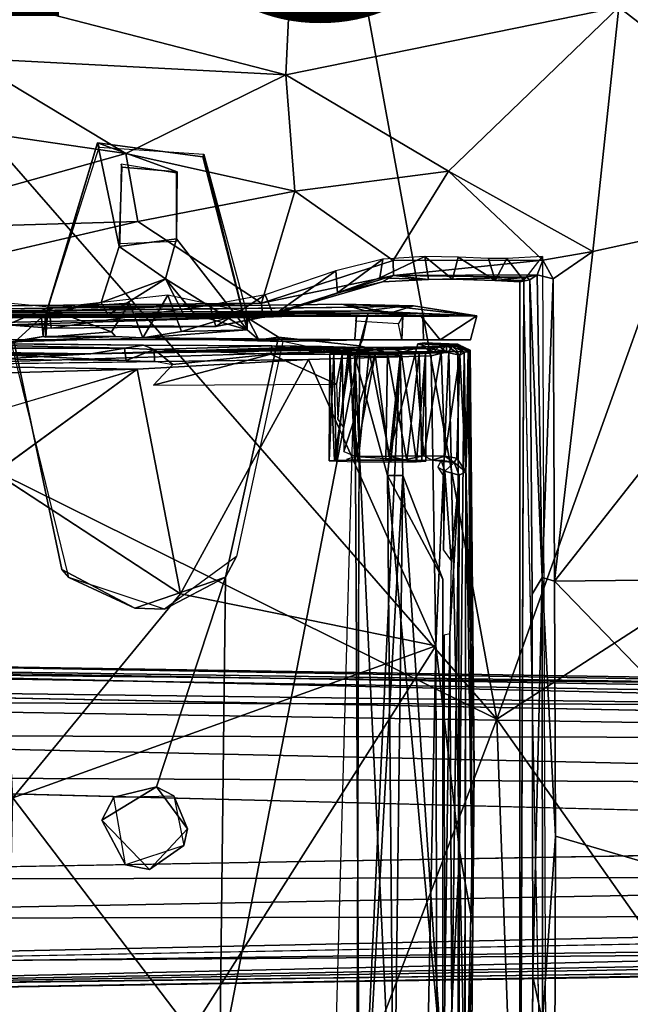
# Model space of a CAD drawing. Units: inches. Extents: x -11.7 to 14, y -13.4 to 13.4.
# Drawn here: x 5.4 to 8.4, y -0.9 to 4 of the extents above; entities that cross this region are included whole.
import ezdxf

# ---------------------------------------------------------------- set-up
doc = ezdxf.new("R2010")
doc.units = ezdxf.units.IN
doc.header["$MEASUREMENT"] = 0
for name, color, linetype in [('SEAT-BASE', 5, 'Continuous'), ('SEAT-PROD_NO', 7, 'Continuous'), ('SEAT-SEAT', 5, 'Continuous')]:
    doc.layers.add(name, color=color, linetype=linetype)
doc.styles.get("Standard").update_dxf_attribs({"font": 'arial.ttf'})

msp = doc.modelspace()

# ---------------------------------------------------------------- linework, layer by layer
at = {"layer": 'SEAT-BASE'}
for points in [[(9.5311, 3.1264, 15.6825), (8.3427, 4.0439, 15.3047), (9.3422, 4.828, 15.7407)], [(6.7016, 3.7093, 14.6468), (5.1329, 4.1164, 14.3536), (6.7342, 4.4063, 14.9486)], [(6.7016, 3.7093, 14.6468), (6.7342, 4.4063, 14.9486), (8.3427, 4.0439, 15.3047)], [(5.1338, 3.7912, 14.0729), (5.1329, 4.1164, 14.3536), (6.7016, 3.7093, 14.6468)], [(7.504, 3.2351, 14.86), (6.7016, 3.7093, 14.6468), (8.3427, 4.0439, 15.3047)], [(7.504, 3.2351, 14.86), (8.3427, 4.0439, 15.3047), (8.2153, 2.8383, 15.1138)], [(8.2153, 2.8383, 15.1138), (8.3427, 4.0439, 15.3047), (9.5311, 3.1264, 15.6825)], [(5.1338, 3.7912, 14.0729), (5.9139, 3.321, 14.1388), (5.1364, 3.4352, 13.8046)], [(6.7016, 3.7093, 14.6468), (5.9139, 3.321, 14.1388), (5.1338, 3.7912, 14.0729)], [(5.9139, 3.321, 14.1388), (6.7016, 3.7093, 14.6468), (6.7461, 3.1355, 14.4898)], [(6.7461, 3.1355, 14.4898), (6.7016, 3.7093, 14.6468), (7.504, 3.2351, 14.86)], [(4.571, 2.946, 13.2323), (5.1364, 3.4352, 13.8046), (5.9139, 3.321, 14.1388)], [(5.7744, 3.3751, 15.9802), (5.5185, 2.5294, 15.9761), (5.5299, 2.558, 16.1238)], [(5.5299, 2.558, 16.1238), (5.7813, 3.3527, 16.0982), (5.7744, 3.3751, 15.9802)], [(5.9733, 2.9864, 14.0461), (4.571, 2.946, 13.2323), (5.9139, 3.321, 14.1388)], [(6.7461, 3.1355, 14.4898), (5.9733, 2.9864, 14.0461), (5.9139, 3.321, 14.1388)], [(6.5115, 2.4515, 15.9792), (6.2932, 3.3049, 15.9793), (6.2981, 3.3189, 16.0974)], [(6.2981, 3.3189, 16.0974), (6.5085, 2.5392, 16.0987), (6.5115, 2.4515, 15.9792)], [(6.7461, 3.1355, 14.4898), (7.504, 3.2351, 14.86), (7.2309, 2.7935, 14.6595)], [(7.9686, 2.7956, 15.0065), (7.2309, 2.7935, 14.6595), (7.504, 3.2351, 14.86)], [(8.2153, 2.8383, 15.1138), (7.9686, 2.7956, 15.0065), (7.504, 3.2351, 14.86)], [(6.5819, 2.583, 14.2943), (5.9733, 2.9864, 14.0461), (6.7461, 3.1355, 14.4898)], [(6.7461, 3.1355, 14.4898), (7.2309, 2.7935, 14.6595), (6.5819, 2.583, 14.2943)], [(8.2153, 2.8383, 15.1138), (9.5311, 3.1264, 15.6825), (8.0255, 1.2126, 14.9351)], [(8.0255, 1.2126, 14.9351), (9.5311, 3.1264, 15.6825), (9.6805, 1.2315, 15.66)], [(4.5252, 2.6487, 13.1223), (4.571, 2.946, 13.2323), (5.9733, 2.9864, 14.0461)], [(6.1629, 2.9002, 15.9798), (6.1096, 2.7044, 15.9801), (5.8814, 2.8626, 15.9796)], [(6.1629, 2.9002, 15.9798), (6.5115, 2.4515, 15.9792), (6.1096, 2.7044, 15.9801)], [(6.1096, 2.7044, 15.9801), (5.7914, 2.5865, 15.9712), (5.8814, 2.8626, 15.9796)], [(8.019, 2.7031, 15.0184), (7.9686, 2.7956, 15.0065), (8.2153, 2.8383, 15.1138)], [(8.019, 2.7031, 15.0184), (8.2153, 2.8383, 15.1138), (8.0255, 1.2126, 14.9351)], [(7.2309, 2.7935, 14.6595), (7.2329, 2.7204, 14.707), (6.5819, 2.583, 14.2943)], [(6.9486, 2.7427, 14.6898), (6.9566, 2.635, 14.6892), (7.1797, 2.8013, 14.793)], [(7.1648, 2.7086, 14.7889), (7.1797, 2.8013, 14.793), (6.9566, 2.635, 14.6892)], [(7.3875, 2.8131, 14.9266), (7.1797, 2.8013, 14.793), (7.1648, 2.7086, 14.7889)], [(7.1648, 2.7086, 14.7889), (7.4048, 2.7001, 14.9247), (7.3875, 2.8131, 14.9266)], [(7.9686, 2.7956, 15.0065), (7.2329, 2.7204, 14.707), (7.2309, 2.7935, 14.6595)], [(7.2329, 2.7204, 14.707), (7.9686, 2.7956, 15.0065), (7.9407, 2.7234, 15.0343)], [(7.4048, 2.7001, 14.9247), (7.524, 2.7018, 15.05), (7.3875, 2.8131, 14.9266)], [(7.5517, 2.8098, 15.071), (7.3875, 2.8131, 14.9266), (7.524, 2.7018, 15.05)], [(7.5517, 2.8098, 15.071), (7.524, 2.7018, 15.05), (7.734, 2.6954, 15.2967)], [(7.734, 2.6954, 15.2967), (7.7005, 2.8034, 15.2581), (7.5517, 2.8098, 15.071)], [(7.734, 2.6954, 15.2967), (7.7914, 2.8046, 15.3124), (7.7005, 2.8034, 15.2581)], [(7.8743, 2.6961, 15.3177), (7.7914, 2.8046, 15.3124), (7.734, 2.6954, 15.2967)], [(7.7914, 2.8046, 15.3124), (7.8743, 2.6961, 15.3177), (7.9671, 2.8131, 15.3127)], [(7.9671, 2.8131, 15.3127), (7.9885, -2.8064, 15.3152), (7.8743, 2.6961, 15.3177)], [(8.019, 2.7031, 15.0184), (7.9407, 2.7234, 15.0343), (7.9686, 2.7956, 15.0065)], [(6.5819, 2.583, 14.2943), (7.2329, 2.7204, 14.707), (6.5886, 2.5171, 14.3794)], [(7.1785, 2.6891, 14.7722), (6.5886, 2.5171, 14.3794), (7.2329, 2.7204, 14.707)], [(6.5996, 2.6245, 14.614), (6.6409, 2.5253, 14.6201), (6.9486, 2.7427, 14.6898)], [(6.6409, 2.5253, 14.6201), (6.9566, 2.635, 14.6892), (6.9486, 2.7427, 14.6898)], [(7.2329, 2.7204, 14.707), (7.4048, 2.7001, 14.9247), (7.1785, 2.6891, 14.7722)], [(7.2329, 2.7204, 14.707), (7.9407, 2.7234, 15.0343), (7.8878, 2.7121, 15.0568)], [(7.8878, 2.7121, 15.0568), (7.4048, 2.7001, 14.9247), (7.2329, 2.7204, 14.707)], [(7.8878, 2.7121, 15.0568), (7.9407, 2.7234, 15.0343), (7.9042, 2.6987, 15.0778)], [(7.9656, 1.2309, 14.9467), (7.9042, 2.6987, 15.0778), (7.9407, 2.7234, 15.0343)], [(8.019, 2.7031, 15.0184), (7.9656, 1.2309, 14.9467), (7.9407, 2.7234, 15.0343)], [(5.8262, 2.5257, 15.5462), (5.7914, 2.5865, 15.9712), (6.1096, 2.7044, 15.9801)], [(5.8262, 2.5257, 15.5462), (6.1096, 2.7044, 15.9801), (6.1995, 2.5262, 15.5538)], [(6.2538, 2.5284, 15.9669), (6.1096, 2.7044, 15.9801), (6.5115, 2.4515, 15.9792)], [(6.1096, 2.7044, 15.9801), (6.2538, 2.5284, 15.9669), (6.1995, 2.5262, 15.5538)], [(6.5886, 2.5171, 14.3794), (7.1785, 2.6891, 14.7722), (6.9566, 2.635, 14.6892)], [(7.524, 2.7018, 15.05), (7.4048, 2.7001, 14.9247), (7.8878, 2.7121, 15.0568)], [(7.524, 2.7018, 15.05), (7.8878, 2.7121, 15.0568), (7.734, 2.6954, 15.2967)], [(7.8878, 2.7121, 15.0568), (7.8547, 2.6885, 15.3046), (7.734, 2.6954, 15.2967)], [(7.734, 2.6954, 15.2967), (7.8547, 2.6885, 15.3046), (7.8743, 2.6961, 15.3177)], [(7.8547, 2.6885, 15.3046), (7.8878, 2.7121, 15.0568), (7.9042, 2.6987, 15.0778)], [(7.8743, 2.6961, 15.3177), (7.8547, 2.6885, 15.3046), (7.8559, -2.6881, 15.3076)], [(7.9656, 1.2309, 14.9467), (7.9162, 1.1487, 14.9908), (7.9042, 2.6987, 15.0778)], [(7.9656, 1.2309, 14.9467), (8.019, 2.7031, 15.0184), (8.0255, 1.2126, 14.9351)], [(6.1206, 2.6231, 16.0923), (5.9966, 2.4132, 15.575), (6.1885, 2.4447, 16.048)], [(6.1885, 2.4447, 16.048), (6.5085, 2.5392, 16.0987), (6.1206, 2.6231, 16.0923)], [(6.3575, 2.468, 14.6068), (6.5996, 2.6245, 14.614), (6.3281, 2.5746, 14.6007)], [(6.5996, 2.6245, 14.614), (6.3575, 2.468, 14.6068), (6.6409, 2.5253, 14.6201)], [(6.9566, 2.635, 14.6892), (6.6409, 2.5253, 14.6201), (6.5886, 2.5171, 14.3794)], [(7.0692, 2.5639, 14.9416), (2.8854, 2.5229, 15.1219), (6.9784, 2.5782, 15.103)], [(7.0944, 2.5451, 15.2594), (6.9784, 2.5782, 15.103), (2.8854, 2.5229, 15.1219)], [(4.5904, 2.5095, 13.2378), (4.647, 2.5647, 13.2062), (6.5819, 2.583, 14.2943)], [(6.5819, 2.583, 14.2943), (6.5886, 2.5171, 14.3794), (4.5904, 2.5095, 13.2378)], [(5.2453, 2.5916, 13.8252), (5.3264, 2.477, 13.9118), (5.5362, 2.5635, 14.1651)], [(5.7914, 2.5865, 15.9712), (5.8262, 2.5257, 15.5462), (5.5185, 2.5294, 15.9761)], [(5.931, 2.5829, 16.0601), (5.5299, 2.558, 16.1238), (5.8432, 2.4417, 16.0442)], [(5.5453, 2.4602, 14.1671), (6.3281, 2.5746, 14.6007), (5.5362, 2.5635, 14.1651)], [(5.5453, 2.4602, 14.1671), (6.3575, 2.468, 14.6068), (6.3281, 2.5746, 14.6007)], [(7.3306, 2.5705, 15.0923), (7.0692, 2.5639, 14.9416), (6.9784, 2.5782, 15.103)], [(7.2547, 2.566, 15.2298), (6.9784, 2.5782, 15.103), (7.0944, 2.5451, 15.2594)], [(7.2547, 2.566, 15.2298), (7.3306, 2.5705, 15.0923), (6.9784, 2.5782, 15.103)], [(1.898, 2.5217, 15.2404), (0.4247, 2.523, 15.693), (5.8262, 2.5257, 15.5462)], [(0.4247, 2.523, 15.693), (5.4987, 2.5124, 15.7908), (5.8262, 2.5257, 15.5462)], [(1.898, 2.5217, 15.2404), (5.8262, 2.5257, 15.5462), (2.8854, 2.5229, 15.1219)], [(2.8854, 2.5229, 15.1219), (7.0692, 2.5639, 14.9416), (3.4357, 2.5213, 14.6724)], [(5.8262, 2.5257, 15.5462), (7.0944, 2.5451, 15.2594), (2.8854, 2.5229, 15.1219)], [(7.0692, 2.5639, 14.9416), (7.22, 2.5357, 14.9311), (3.4357, 2.5213, 14.6724)], [(7.22, 2.5357, 14.9311), (7.3684, 2.5182, 14.683), (3.4357, 2.5213, 14.6724)], [(5.5362, 2.5635, 14.1651), (5.3264, 2.477, 13.9118), (5.5453, 2.4602, 14.1671)], [(5.4987, 2.5124, 15.7908), (5.5185, 2.5294, 15.9761), (5.8262, 2.5257, 15.5462)], [(5.5185, 2.5294, 15.9761), (5.4987, 2.5124, 15.7908), (5.5069, 2.4192, 15.8257)], [(5.5069, 2.4192, 15.8257), (5.5198, 2.4159, 16.013), (5.5185, 2.5294, 15.9761)], [(5.5185, 2.5294, 15.9761), (5.5198, 2.4159, 16.013), (5.5299, 2.558, 16.1238)], [(5.5299, 2.558, 16.1238), (5.5198, 2.4159, 16.013), (5.8432, 2.4417, 16.0442)], [(5.8262, 2.5257, 15.5462), (6.1995, 2.5262, 15.5538), (7.0944, 2.5451, 15.2594)], [(6.5085, 2.5392, 16.0987), (6.1885, 2.4447, 16.048), (6.5115, 2.4515, 15.9792)], [(6.1995, 2.5262, 15.5538), (7.6434, 2.5214, 15.1888), (7.0944, 2.5451, 15.2594)], [(7.1073, 2.5349, 15.6889), (6.1995, 2.5262, 15.5538), (6.5125, 2.5112, 15.8024)], [(6.5125, 2.5112, 15.8024), (6.1995, 2.5262, 15.5538), (6.2538, 2.5284, 15.9669)], [(6.2538, 2.5284, 15.9669), (6.5115, 2.4515, 15.9792), (6.5125, 2.5112, 15.8024)], [(6.5886, 2.5171, 14.3794), (6.6409, 2.5253, 14.6201), (6.3575, 2.468, 14.6068)], [(7.3306, 2.5705, 15.0923), (7.22, 2.5357, 14.9311), (7.0692, 2.5639, 14.9416)], [(7.6434, 2.5214, 15.1888), (7.2547, 2.566, 15.2298), (7.0944, 2.5451, 15.2594)], [(7.22, 2.5357, 14.9311), (7.3306, 2.5705, 15.0923), (7.6434, 2.5214, 15.1888)], [(7.22, 2.5357, 14.9311), (7.6434, 2.5214, 15.1888), (7.3684, 2.5182, 14.683)], [(7.3306, 2.5705, 15.0923), (7.2547, 2.566, 15.2298), (7.6434, 2.5214, 15.1888)], [(0.4247, 2.523, 15.693), (0.4411, 2.456, 15.8623), (5.4987, 2.5124, 15.7908)], [(5.4987, 2.5124, 15.7908), (0.4411, 2.456, 15.8623), (5.3638, 2.389, 15.8693)], [(4.5904, 2.5095, 13.2378), (6.5886, 2.5171, 14.3794), (5.1379, 2.4844, 13.7443)], [(5.3264, 2.477, 13.9118), (5.1379, 2.4844, 13.7443), (6.5886, 2.5171, 14.3794)], [(6.3575, 2.468, 14.6068), (5.3264, 2.477, 13.9118), (6.5886, 2.5171, 14.3794)], [(6.3575, 2.468, 14.6068), (5.5453, 2.4602, 14.1671), (5.3264, 2.477, 13.9118)], [(5.4987, 2.5124, 15.7908), (5.3638, 2.389, 15.8693), (5.5069, 2.4192, 15.8257)], [(6.5115, 2.4515, 15.9792), (6.5683, 2.4032, 15.802), (6.5125, 2.5112, 15.8024)], [(6.5125, 2.5112, 15.8024), (6.5683, 2.4032, 15.802), (6.6664, 2.4168, 15.8763)], [(7.0501, 2.5213, 14.9904), (7.0471, 2.4946, 15.1866), (7.0416, 2.4043, 14.9838)], [(7.2786, 2.519, 14.994), (7.2741, 2.4031, 15.0034), (7.2569, 2.4818, 15.1994)], [(7.4626, 2.4031, 14.7397), (7.3684, 2.5182, 14.683), (7.6434, 2.5214, 15.1888)], [(7.6434, 2.5214, 15.1888), (7.613, 2.4031, 15.2737), (7.4626, 2.4031, 14.7397)], [(5.8432, 2.4417, 16.0442), (5.5198, 2.4159, 16.013), (5.8628, 2.4201, 15.8382)], [(6.1885, 2.4447, 16.048), (5.9966, 2.4132, 15.575), (6.5115, 2.4515, 15.9792)], [(6.5683, 2.4032, 15.802), (6.5115, 2.4515, 15.9792), (5.9966, 2.4132, 15.575)], [(6.0013, 2.3759, 15.1187), (4.5467, 2.3921, 15.6005), (5.9065, 2.3617, 15.1533)], [(5.9065, 2.3617, 15.1533), (4.5467, 2.3921, 15.6005), (4.5553, 2.3624, 15.6277)], [(5.5069, 2.4192, 15.8257), (5.3488, 2.3936, 15.7676), (5.8628, 2.4201, 15.8382)], [(5.9966, 2.4132, 15.575), (5.8628, 2.4201, 15.8382), (5.3488, 2.3936, 15.7676)], [(5.5069, 2.4192, 15.8257), (5.3638, 2.389, 15.8693), (5.3488, 2.3936, 15.7676)], [(5.5069, 2.4192, 15.8257), (5.8628, 2.4201, 15.8382), (5.5198, 2.4159, 16.013)], [(6.6876, 2.3945, 15.7635), (5.9966, 2.4132, 15.575), (7.0798, 2.4028, 15.7336)], [(7.0798, 2.4028, 15.7336), (5.9966, 2.4132, 15.575), (7.3812, 2.4031, 15.6329)], [(5.9966, 2.4132, 15.575), (6.6876, 2.3945, 15.7635), (6.5683, 2.4032, 15.802)], [(6.6664, 2.4168, 15.8763), (6.5683, 2.4032, 15.802), (6.6876, 2.3945, 15.7635)], [(7.0798, 2.4028, 15.7336), (7.0428, 2.3206, 15.7458), (6.6876, 2.3945, 15.7635)], [(7.3399, 2.3342, 15.5202), (7.4677, 2.3463, 15.4334), (7.3532, 2.3838, 15.4813)], [(7.4915, 2.3785, 15.1329), (7.3532, 2.3838, 15.4813), (7.3837, 2.3887, 15.4199)], [(7.3532, 2.3838, 15.4813), (7.4946, 2.3758, 15.3763), (7.3837, 2.3887, 15.4199)], [(7.4677, 2.3463, 15.4334), (7.4946, 2.3758, 15.3763), (7.3532, 2.3838, 15.4813)], [(7.4946, 2.3758, 15.3763), (7.5475, 2.3809, 15.1839), (7.3837, 2.3887, 15.4199)], [(7.4946, 2.3758, 15.3763), (7.5739, 2.3675, 15.2491), (7.5475, 2.3809, 15.1839)], [(7.6002, 2.3507, 15.1883), (7.5579, 2.3769, 15.0801), (7.5475, 2.3809, 15.1839)], [(7.5475, 2.3809, 15.1839), (7.5739, 2.3675, 15.2491), (7.6002, 2.3507, 15.1883)], [(5.9153, 2.3007, 15.1631), (4.5553, 2.3624, 15.6277), (4.5536, 2.3173, 15.6363)], [(4.5553, 2.3624, 15.6277), (5.9153, 2.3007, 15.1631), (5.9065, 2.3617, 15.1533)], [(5.7416, 2.3339, 13.882), (4.7551, 2.2774, 13.2766), (4.6608, 2.3117, 13.3039)], [(5.7416, 2.3339, 13.882), (4.867, 2.3437, 14.0694), (4.7199, 2.3489, 14.1844)], [(7.3974, 2.3599, 14.7321), (4.7551, 2.2774, 13.2766), (5.7416, 2.3339, 13.882)], [(5.7416, 2.3339, 13.882), (4.9279, 2.3387, 13.8953), (4.867, 2.3437, 14.0694)], [(4.9008, 2.3311, 13.7163), (4.9279, 2.3387, 13.8953), (5.7416, 2.3339, 13.882)], [(5.7416, 2.3339, 13.882), (6.8771, 2.3705, 14.9047), (6.9967, 2.3665, 14.793)], [(5.7416, 2.3339, 13.882), (6.9967, 2.3665, 14.793), (7.1939, 2.3656, 14.7582)], [(7.3974, 2.3599, 14.7321), (5.7416, 2.3339, 13.882), (7.1939, 2.3656, 14.7582)], [(6.0536, 2.356, 15.1504), (6.0013, 2.3759, 15.1187), (5.9065, 2.3617, 15.1533)], [(5.9065, 2.3617, 15.1533), (5.9153, 2.3007, 15.1631), (6.0536, 2.356, 15.1504)], [(6.0552, 2.2981, 15.1604), (6.0536, 2.356, 15.1504), (5.9153, 2.3007, 15.1631)], [(6.6337, 2.3732, 15.3675), (6.0013, 2.3759, 15.1187), (6.0536, 2.356, 15.1504)], [(6.6274, 2.3317, 15.3804), (6.0494, 2.1794, 15.1552), (6.9513, 2.1844, 15.5136)], [(6.1458, 2.2816, 15.1881), (6.0494, 2.1794, 15.1552), (6.6274, 2.3317, 15.3804)], [(6.0536, 2.356, 15.1504), (6.6274, 2.3317, 15.3804), (6.6337, 2.3732, 15.3675)], [(6.6274, 2.3317, 15.3804), (6.0536, 2.356, 15.1504), (6.1458, 2.2816, 15.1881)], [(6.0536, 2.356, 15.1504), (6.0552, 2.2981, 15.1604), (6.1458, 2.2816, 15.1881)], [(6.8958, 2.3398, 14.875), (6.6337, 2.3732, 15.3675), (6.6274, 2.3317, 15.3804)], [(6.6274, 2.3317, 15.3804), (6.9513, 2.1844, 15.5136), (6.9801, 2.3301, 15.5236)], [(6.8771, 2.3705, 14.9047), (6.6337, 2.3732, 15.3675), (6.8958, 2.3398, 14.875)], [(6.8958, 2.3398, 14.875), (6.9967, 2.3665, 14.793), (6.8771, 2.3705, 14.9047)], [(6.9967, 2.3665, 14.793), (6.8958, 2.3398, 14.875), (7.0687, 2.3425, 14.7652)], [(6.9193, 2.3357, 15.1448), (6.9149, 1.8058, 15.0882), (6.9387, 2.3382, 14.9916)], [(6.9149, 1.8058, 15.0882), (6.9506, 1.8037, 14.9712), (6.9387, 2.3382, 14.9916)], [(6.9414, 1.8075, 15.1998), (6.9149, 1.8058, 15.0882), (6.9193, 2.3357, 15.1448)], [(6.9193, 2.3357, 15.1448), (7.0191, 2.3341, 15.2944), (6.9414, 1.8075, 15.1998)], [(7.01, 2.3401, 14.9057), (6.9387, 2.3382, 14.9916), (6.9506, 1.8037, 14.9712)], [(7.0416, 1.8086, 15.308), (6.9414, 1.8075, 15.1998), (7.0191, 2.3341, 15.2944)], [(7.01, 2.3401, 14.9057), (6.9506, 1.8037, 14.9712), (7.0591, 1.8013, 14.8737)], [(6.9967, 2.3665, 14.793), (7.0687, 2.3425, 14.7652), (7.1939, 2.3656, 14.7582)], [(7.0591, 1.8013, 14.8737), (7.1136, 2.3417, 14.8586), (7.01, 2.3401, 14.9057)], [(7.2651, 2.3244, 15.6825), (7.0428, 2.3206, 15.7458), (7.0647, 2.3735, 15.8718)], [(7.0647, 2.3735, 15.8718), (7.0486, -2.3289, 15.8705), (7.2651, 2.3244, 15.6825)], [(7.2201, 1.8009, 14.8644), (7.1136, 2.3417, 14.8586), (7.0591, 1.8013, 14.8737)], [(7.1939, 2.3656, 14.7582), (7.0687, 2.3425, 14.7652), (7.2811, 2.3439, 14.7807)], [(7.1136, 2.3417, 14.8586), (7.2201, 1.8009, 14.8644), (7.2712, 2.3425, 14.8848)], [(7.3399, 2.3342, 15.5202), (7.1424, 2.3308, 15.5633), (7.2104, 1.8287, 15.5576)], [(7.3974, 2.3599, 14.7321), (7.1939, 2.3656, 14.7582), (7.3704, 2.3682, 14.8341)], [(7.1939, 2.3656, 14.7582), (7.2811, 2.3439, 14.7807), (7.3704, 2.3682, 14.8341)], [(7.2036, 2.3349, 15.3318), (7.2978, 1.8066, 15.2829), (7.1943, 1.808, 15.3299)], [(7.2978, 1.8066, 15.2829), (7.2036, 2.3349, 15.3318), (7.3584, 2.3378, 15.2218)], [(7.3399, 2.3342, 15.5202), (7.2104, 1.8287, 15.5576), (7.3828, 1.83, 15.4999)], [(7.2712, 2.3425, 14.8848), (7.2201, 1.8009, 14.8644), (7.3466, 1.8018, 14.9507)], [(7.3908, 2.3409, 15.0376), (7.2712, 2.3425, 14.8848), (7.3466, 1.8018, 14.9507)], [(7.3704, 2.3682, 14.8341), (7.2811, 2.3439, 14.7807), (7.4331, 2.3431, 14.9025)], [(7.3584, 2.3378, 15.2218), (7.3722, 1.8047, 15.1918), (7.2978, 1.8066, 15.2829)], [(7.3828, 1.83, 15.4999), (7.4677, 2.3463, 15.4334), (7.3399, 2.3342, 15.5202)], [(7.3908, 2.3409, 15.0376), (7.3466, 1.8018, 14.9507), (7.3916, 1.804, 15.0821)], [(7.3722, 1.8047, 15.1918), (7.3584, 2.3378, 15.2218), (7.3908, 2.3409, 15.0376)], [(7.3704, 2.3682, 14.8341), (7.4331, 2.3431, 14.9025), (7.4582, 2.3721, 14.9516)], [(7.5211, 2.3714, 14.9171), (7.3704, 2.3682, 14.8341), (7.4582, 2.3721, 14.9516)], [(7.3704, 2.3682, 14.8341), (7.5211, 2.3714, 14.9171), (7.3974, 2.3599, 14.7321)], [(7.3916, 1.804, 15.0821), (7.3722, 1.8047, 15.1918), (7.3908, 2.3409, 15.0376)], [(7.4677, 2.3463, 15.4334), (7.3828, 1.83, 15.4999), (7.4861, 1.8288, 15.4202)], [(7.5211, 2.3714, 14.9171), (7.505, 2.3451, 14.8036), (7.3974, 2.3599, 14.7321)], [(7.3974, 2.3599, 14.7321), (7.505, 2.3451, 14.8036), (7.4179, 2.324, 14.7156)], [(7.505, 2.3451, 14.8036), (7.4416, 0.8936, 14.7174), (7.4179, 2.324, 14.7156)], [(7.4582, 2.3721, 14.9516), (7.4331, 2.3431, 14.9025), (7.4952, 2.3406, 15.1191)], [(7.505, 2.3451, 14.8036), (7.5572, -0.1185, 14.8416), (7.4416, 0.8936, 14.7174)], [(7.5413, 2.373, 14.9772), (7.4582, 2.3721, 14.9516), (7.4915, 2.3785, 15.1329)], [(7.4952, 2.3406, 15.1191), (7.4915, 2.3785, 15.1329), (7.4582, 2.3721, 14.9516)], [(7.5211, 2.3714, 14.9171), (7.4582, 2.3721, 14.9516), (7.5413, 2.373, 14.9772)], [(7.4677, 2.3463, 15.4334), (7.5602, 2.328, 15.3203), (7.4946, 2.3758, 15.3763)], [(7.4677, 2.3463, 15.4334), (7.4861, 1.8288, 15.4202), (7.5602, 2.328, 15.3203)], [(7.4915, 2.3785, 15.1329), (7.5579, 2.3769, 15.0801), (7.5413, 2.373, 14.9772)], [(7.5739, 2.3675, 15.2491), (7.4946, 2.3758, 15.3763), (7.5602, 2.328, 15.3203)], [(7.5498, 2.3449, 14.8698), (7.505, 2.3451, 14.8036), (7.5211, 2.3714, 14.9171)], [(7.5498, 2.3449, 14.8698), (7.5572, -0.1185, 14.8416), (7.505, 2.3451, 14.8036)], [(7.5815, 2.3416, 14.9306), (7.5211, 2.3714, 14.9171), (7.5413, 2.373, 14.9772)], [(7.5815, 2.3416, 14.9306), (7.5498, 2.3449, 14.8698), (7.5211, 2.3714, 14.9171)], [(7.5413, 2.373, 14.9772), (7.5496, 2.3748, 15.0286), (7.6001, 2.3435, 14.9919)], [(7.5815, 2.3416, 14.9306), (7.5413, 2.373, 14.9772), (7.6001, 2.3435, 14.9919)], [(7.6084, 2.3468, 15.0546), (7.5496, 2.3748, 15.0286), (7.5579, 2.3769, 15.0801)], [(7.6001, 2.3435, 14.9919), (7.5496, 2.3748, 15.0286), (7.6084, 2.3468, 15.0546)], [(7.5572, -0.1185, 14.8416), (7.5498, 2.3449, 14.8698), (7.5815, 2.3416, 14.9306)], [(7.5815, 2.3416, 14.9306), (7.6239, -0.4842, 15.0146), (7.5572, -0.1185, 14.8416)], [(7.5579, 2.3769, 15.0801), (7.6002, 2.3507, 15.1883), (7.6108, 2.3521, 15.1282)], [(7.5579, 2.3769, 15.0801), (7.6108, 2.3521, 15.1282), (7.6084, 2.3468, 15.0546)], [(7.5602, 2.328, 15.3203), (7.6002, 2.3507, 15.1883), (7.5739, 2.3675, 15.2491)], [(7.6002, 2.3507, 15.1883), (7.5602, 2.328, 15.3203), (7.5896, 1.7518, 15.2658)], [(7.5815, 2.3416, 14.9306), (7.6001, 2.3435, 14.9919), (7.6239, -0.4842, 15.0146)], [(7.6108, 2.3521, 15.1282), (7.6002, 2.3507, 15.1883), (7.5896, 1.7518, 15.2658)], [(7.6108, 2.3521, 15.1282), (7.5896, 1.7518, 15.2658), (7.6296, 0.2909, 15.0863)], [(7.6084, 2.3468, 15.0546), (7.6296, 0.2909, 15.0863), (7.6001, 2.3435, 14.9919)], [(7.6296, 0.2909, 15.0863), (7.6239, -0.4842, 15.0146), (7.6001, 2.3435, 14.9919)], [(7.6296, 0.2909, 15.0863), (7.6084, 2.3468, 15.0546), (7.6108, 2.3521, 15.1282)], [(6.8142, 2.3061, 14.3784), (5.9687, 2.2587, 13.9037), (4.7551, 2.2774, 13.2766)], [(6.1822, 1.1502, 13.9479), (5.9687, 2.2587, 13.9037), (6.8142, 2.3061, 14.3784)], [(6.1822, 1.1502, 13.9479), (6.8142, 2.3061, 14.3784), (7.4416, 0.8936, 14.7174)], [(6.8142, 2.3061, 14.3784), (7.4179, 2.324, 14.7156), (7.4416, 0.8936, 14.7174)], [(7.0428, 2.3206, 15.7458), (7.0681, -2.3327, 15.7451), (6.9147, -2.3213, 15.7635)], [(6.9801, 2.3301, 15.5236), (6.9513, 2.1844, 15.5136), (6.9577, 2.0095, 15.5172)], [(6.9577, 2.0095, 15.5172), (6.986, 1.9713, 15.5284), (6.9801, 2.3301, 15.5236)], [(7.1424, 2.3308, 15.5633), (6.9801, 2.3301, 15.5236), (6.9879, 1.8515, 15.5303)], [(7.1424, 2.3308, 15.5633), (6.9879, 1.8515, 15.5303), (7.0475, 1.8274, 15.5422)], [(7.2027, 1.7339, 15.6061), (7.0428, 2.3206, 15.7458), (7.2651, 2.3244, 15.6825)], [(7.2341, -1.7331, 15.6458), (7.0681, -2.3327, 15.7451), (7.0428, 2.3206, 15.7458)], [(7.0428, 2.3206, 15.7458), (7.2027, 1.7339, 15.6061), (7.2341, -1.7331, 15.6458)], [(7.0475, 1.8274, 15.5422), (7.2104, 1.8287, 15.5576), (7.1424, 2.3308, 15.5633)], [(7.2786, 1.7339, 15.6966), (7.2651, 2.3244, 15.6825), (7.0486, -2.3289, 15.8705)], [(7.2651, 2.3244, 15.6825), (7.2786, 1.7339, 15.6966), (7.2027, 1.7339, 15.6061)], [(7.5602, 2.328, 15.3203), (7.4861, 1.8288, 15.4202), (7.5444, 1.8193, 15.3449)], [(7.5602, 2.328, 15.3203), (7.5444, 1.8193, 15.3449), (7.5896, 1.7518, 15.2658)], [(4.792, 2.2248, 13.2471), (4.7551, 2.2774, 13.2766), (5.9687, 2.2587, 13.9037)], [(5.9687, 2.2587, 13.9037), (4.9354, 1.9515, 13.2776), (4.792, 2.2248, 13.2471)], [(6.1822, 1.1502, 13.9479), (5.2694, 1.747, 13.4467), (5.9687, 2.2587, 13.9037)], [(7.0014, 1.8119, 15.4939), (7.2863, 1.8111, 15.5139), (7.0475, 1.8274, 15.5422)], [(7.2863, 1.8111, 15.5139), (7.2104, 1.8287, 15.5576), (7.0475, 1.8274, 15.5422)], [(7.2104, 1.8287, 15.5576), (7.2863, 1.8111, 15.5139), (7.3828, 1.83, 15.4999)], [(7.4227, 1.8091, 15.4403), (7.3828, 1.83, 15.4999), (7.2863, 1.8111, 15.5139)], [(7.3828, 1.83, 15.4999), (7.4227, 1.8091, 15.4403), (7.4861, 1.8288, 15.4202)], [(7.4861, 1.8288, 15.4202), (7.4227, 1.8091, 15.4403), (7.5311, 1.7983, 15.3279)], [(7.4227, 1.8091, 15.4403), (7.467, 1.8089, 15.3418), (7.5311, 1.7983, 15.3279)], [(7.451, 1.7754, 15.2322), (7.4863, 1.7546, 15.2584), (7.467, 1.8089, 15.3418)], [(7.4863, 1.7546, 15.2584), (7.5311, 1.7983, 15.3279), (7.467, 1.8089, 15.3418)], [(7.5444, 1.8193, 15.3449), (7.4861, 1.8288, 15.4202), (7.5311, 1.7983, 15.3279)], [(7.5311, 1.7983, 15.3279), (7.4863, 1.7546, 15.2584), (7.5568, 1.7353, 15.2859)], [(7.5311, 1.7983, 15.3279), (7.5896, 1.7518, 15.2658), (7.5444, 1.8193, 15.3449)], [(7.5896, 1.7518, 15.2658), (7.5311, 1.7983, 15.3279), (7.5568, 1.7353, 15.2859)], [(7.4774, 1.7333, 15.2306), (7.4863, 1.7546, 15.2584), (7.451, 1.7754, 15.2322)], [(7.4788, 1.3662, 15.2227), (7.4863, 1.7546, 15.2584), (7.4774, 1.7333, 15.2306)], [(7.4863, 1.7546, 15.2584), (7.4788, 1.3662, 15.2227), (7.5171, 1.3125, 15.2688)], [(7.5171, 1.3125, 15.2688), (7.5568, 1.7353, 15.2859), (7.4863, 1.7546, 15.2584)], [(7.5896, 1.7518, 15.2658), (7.5836, -1.7363, 15.2765), (7.6296, 0.2909, 15.0863)], [(7.0486, -2.3289, 15.8705), (7.2341, -1.7331, 15.6458), (7.2786, 1.7339, 15.6966)], [(7.2027, 1.7339, 15.6061), (7.4753, -1.2189, 15.4546), (7.2341, -1.7331, 15.6458)], [(7.4753, 1.222, 15.4546), (7.4753, -1.2189, 15.4546), (7.2027, 1.7339, 15.6061)], [(7.4753, 1.222, 15.4546), (7.2027, 1.7339, 15.6061), (7.2786, 1.7339, 15.6966)], [(7.2786, 1.7339, 15.6966), (7.2341, -1.7331, 15.6458), (7.4753, -1.2189, 15.4546)], [(7.4753, -1.2189, 15.4546), (7.4753, 1.222, 15.4546), (7.2786, 1.7339, 15.6966)], [(7.5097, 0.9528, 15.2669), (7.5195, -0.9592, 15.2702), (7.5568, 1.7353, 15.2859)], [(7.5097, 0.9528, 15.2669), (7.5568, 1.7353, 15.2859), (7.5171, 1.3125, 15.2688)], [(7.5492, -1.7311, 15.2833), (7.5568, 1.7353, 15.2859), (7.5195, -0.9592, 15.2702)], [(6.404, 1.232, 15.8822), (6.4585, 1.3336, 15.7634), (6.1039, 1.0742, 15.7626)], [(5.9574, 1.0788, 15.8814), (5.632, 1.2302, 15.7632), (5.5979, 1.2701, 15.8813)], [(5.9574, 1.0788, 15.8814), (6.1039, 1.0742, 15.7626), (5.632, 1.2302, 15.7632)], [(6.404, 1.232, 15.8822), (6.1039, 1.0742, 15.7626), (5.9574, 1.0788, 15.8814)], [(7.9656, 1.2309, 14.9467), (7.9198, -0.7375, 14.9745), (7.9162, 1.1487, 14.9908)], [(7.9656, 1.2309, 14.9467), (7.9666, -0.9566, 14.9356), (7.9198, -0.7375, 14.9745)], [(7.9666, -0.9566, 14.9356), (7.9656, 1.2309, 14.9467), (8.0314, -0.0448, 14.918)], [(7.9656, 1.2309, 14.9467), (8.0255, 1.2126, 14.9351), (8.0314, -0.0448, 14.918)], [(9.6805, 1.2315, 15.66), (9.7211, -0.5404, 15.6592), (8.0255, 1.2126, 14.9351)], [(8.0314, -0.0448, 14.918), (8.0255, 1.2126, 14.9351), (9.7211, -0.5404, 15.6592)], [(7.4416, 0.8936, 14.7174), (5.3574, 0.1434, 13.4017), (6.1822, 1.1502, 13.9479)], [(7.5097, 0.9528, 15.2669), (7.4831, 0.9465, 15.2292), (7.484, -0.9433, 15.2286)], [(7.484, -0.9433, 15.2286), (7.5195, -0.9592, 15.2702), (7.5097, 0.9528, 15.2669)], [(5.3574, 0.1434, 13.4017), (7.4416, 0.8936, 14.7174), (6.2339, -1.0097, 13.9712)], [(7.4416, 0.8936, 14.7174), (7.3997, -1.1507, 14.6937), (6.2339, -1.0097, 13.9712)], [(7.45, -2.3242, 14.7385), (7.3997, -1.1507, 14.6937), (7.4416, 0.8936, 14.7174)], [(7.45, -2.3242, 14.7385), (7.4416, 0.8936, 14.7174), (7.5572, -0.1185, 14.8416)], [(13.0646, 0.6517, 3.144), (2.0378, 0.812, 4.1361), (2.0601, 0.8404, 4.4046)], [(13.3784, 0.6615, 3.2141), (13.0646, 0.6517, 3.144), (2.0601, 0.8404, 4.4046)], [(2.0601, 0.8404, 4.4046), (2.1689, 0.7822, 4.6178), (13.3784, 0.6615, 3.2141)], [(2.0378, 0.812, 4.1361), (12.6415, 0.5633, 2.9715), (1.9723, 0.7008, 3.8698)], [(13.0646, 0.6517, 3.144), (12.7694, 0.631, 3.0676), (2.0378, 0.812, 4.1361)], [(12.7694, 0.631, 3.0676), (12.6415, 0.5633, 2.9715), (2.0378, 0.812, 4.1361)], [(2.1689, 0.7822, 4.6178), (2.1478, 0.6179, 4.8406), (13.4082, 0.5967, 3.4265)], [(13.4082, 0.5967, 3.4265), (13.3784, 0.6615, 3.2141), (2.1689, 0.7822, 4.6178)], [(1.9723, 0.7008, 3.8698), (12.6415, 0.5633, 2.9715), (12.2497, 0.502, 2.9557)], [(2.1478, 0.6179, 4.8406), (2.1392, 0.4548, 4.9635), (13.55, 0.4331, 3.5428)], [(2.1478, 0.6179, 4.8406), (13.55, 0.4331, 3.5428), (13.4082, 0.5967, 3.4265)], [(2.1392, 0.4548, 4.9635), (1.6273, 0.2589, 5.1271), (13.5826, 0.1986, 3.6098)], [(13.5826, 0.1986, 3.6098), (13.55, 0.4331, 3.5428), (2.1392, 0.4548, 4.9635)], [(1.6273, 0.2589, 5.1271), (13.6358, -0.0498, 3.6135), (13.5826, 0.1986, 3.6098)], [(7.5836, -1.7363, 15.2765), (7.6239, -0.4842, 15.0146), (7.6296, 0.2909, 15.0863)], [(5.7949, 0.0339, 15.8798), (5.8544, 0.1467, 15.7641), (6.0644, 0.1992, 15.8829)], [(6.0644, 0.1992, 15.8829), (5.8544, 0.1467, 15.7641), (6.1498, 0.1545, 15.7633)], [(6.1498, 0.1545, 15.7633), (6.2176, -0.0091, 15.8814), (6.0644, 0.1992, 15.8829)], [(5.7949, 0.0339, 15.8798), (5.9122, -0.1861, 15.763), (5.8544, 0.1467, 15.7641)], [(6.2176, -0.0091, 15.8814), (6.1498, 0.1545, 15.7633), (6.1993, -0.0906, 15.763)], [(5.3574, 0.1434, 13.4017), (6.2339, -1.0097, 13.9712), (5.3333, -0.9376, 13.4151)], [(5.7949, 0.0339, 15.8798), (6.031, -0.2095, 15.8829), (5.9122, -0.1861, 15.763)], [(6.1993, -0.0906, 15.763), (6.031, -0.2095, 15.8829), (6.2176, -0.0091, 15.8814)], [(7.9666, -0.9566, 14.9356), (8.0314, -0.0448, 14.918), (8.0277, -1.1581, 14.9327)], [(8.0277, -1.1581, 14.9327), (8.0314, -0.0448, 14.918), (9.7211, -0.5404, 15.6592)], [(13.4905, -0.2414, 3.6163), (13.6358, -0.0498, 3.6135), (1.6463, -0.2597, 5.1237)], [(6.031, -0.2095, 15.8829), (6.1993, -0.0906, 15.763), (5.9122, -0.1861, 15.763)], [(7.45, -2.3242, 14.7385), (7.5572, -0.1185, 14.8416), (7.5517, -2.3381, 14.8644)], [(7.605, -2.3266, 14.9838), (7.5517, -2.3381, 14.8644), (7.5572, -0.1185, 14.8416)], [(7.605, -2.3266, 14.9838), (7.5572, -0.1185, 14.8416), (7.6239, -0.4842, 15.0146)], [(2.1392, -0.4548, 4.9635), (13.4905, -0.2414, 3.6163), (1.6463, -0.2597, 5.1237)], [(13.4905, -0.2414, 3.6163), (2.1392, -0.4548, 4.9635), (13.5501, -0.4334, 3.5427)], [(2.1369, -0.6818, 4.7845), (13.4082, -0.5967, 3.4265), (13.5501, -0.4334, 3.5427)], [(2.1392, -0.4548, 4.9635), (2.1369, -0.6818, 4.7845), (13.5501, -0.4334, 3.5427)], [(7.6239, -0.4842, 15.0146), (7.5836, -1.7363, 15.2765), (7.6049, -2.3409, 15.2034)], [(7.6049, -2.3409, 15.2034), (7.605, -2.3266, 14.9838), (7.6239, -0.4842, 15.0146)], [(12.2402, -0.5037, 2.9564), (12.6409, -0.5627, 2.9709), (1.9862, -0.7011, 3.87)], [(1.9862, -0.7011, 3.87), (12.6409, -0.5627, 2.9709), (2.0416, -0.8114, 4.1352)], [(2.0416, -0.8114, 4.1352), (12.6409, -0.5627, 2.9709), (12.7686, -0.6308, 3.0671)], [(8.0277, -1.1581, 14.9327), (9.7211, -0.5404, 15.6592), (9.5335, -3.1368, 15.6841)], [(12.7686, -0.6308, 3.0671), (13.0249, -0.6613, 3.1854), (2.0416, -0.8114, 4.1352)], [(13.4082, -0.5967, 3.4265), (2.1369, -0.6818, 4.7845), (2.1686, -0.8048, 4.5433)], [(2.1686, -0.8048, 4.5433), (13.3784, -0.6615, 3.2141), (13.4082, -0.5967, 3.4265)], [(2.0605, -0.8403, 4.4044), (2.0416, -0.8114, 4.1352), (13.0249, -0.6613, 3.1854)], [(2.0605, -0.8403, 4.4044), (13.0249, -0.6613, 3.1854), (13.3784, -0.6615, 3.2141)], [(13.3784, -0.6615, 3.2141), (2.1686, -0.8048, 4.5433), (2.0605, -0.8403, 4.4044)], [(5.4635, -1.5133, 15.8834), (4.0316, -0.7233, 15.8809), (0.4411, -2.4506, 15.8661)], [(4.0316, -0.7233, 15.8809), (5.4635, -1.5133, 15.8834), (4.7463, -0.7472, 15.881)], [(7.9666, -0.9566, 14.9356), (7.9052, -2.6922, 15.0762), (7.9198, -0.7375, 14.9745)]]:
    msp.add_3dface(points, dxfattribs=at)
for points, invisible_edges in [([(5.7744, 3.3751, 15.9802), (5.8814, 2.8626, 15.9796), (5.5185, 2.5294, 15.9761)], 2), ([(6.2981, 3.3189, 16.0974), (6.2932, 3.3049, 15.9793), (5.7744, 3.3751, 15.9802)], 12), ([(6.2981, 3.3189, 16.0974), (5.7744, 3.3751, 15.9802), (5.7813, 3.3527, 16.0982)], 1), ([(5.7744, 3.3751, 15.9802), (6.1661, 3.2319, 15.9813), (5.8933, 3.2538, 15.9794)], 12), ([(5.8814, 2.8626, 15.9796), (5.7744, 3.3751, 15.9802), (5.8933, 3.2538, 15.9794)], 2), ([(6.1661, 3.2319, 15.9813), (5.7744, 3.3751, 15.9802), (6.2932, 3.3049, 15.9793)], 12), ([(6.1629, 2.9002, 15.9798), (6.2932, 3.3049, 15.9793), (6.5115, 2.4515, 15.9792)], 1), ([(6.1629, 2.9002, 15.9798), (6.1661, 3.2319, 15.9813), (6.2932, 3.3049, 15.9793)], 14), ([(5.8814, 2.8626, 15.9796), (5.8933, 3.2538, 15.9794), (5.8906, 3.2696, 16.0976)], 12), ([(5.8906, 3.2696, 16.0976), (5.8838, 2.8772, 16.0982), (5.8814, 2.8626, 15.9796)], 12), ([(5.8933, 3.2538, 15.9794), (6.1661, 3.2319, 15.9813), (5.8906, 3.2696, 16.0976)], 2), ([(5.8906, 3.2696, 16.0976), (6.1661, 3.2319, 15.9813), (6.1629, 3.225, 16.098)], 1), ([(6.1661, 3.2319, 15.9813), (6.1629, 2.9002, 15.9798), (6.1637, 2.8891, 16.0969)], 12), ([(6.1637, 2.8891, 16.0969), (6.1629, 3.225, 16.098), (6.1661, 3.2319, 15.9813)], 12), ([(4.5252, 2.6487, 13.1223), (5.9733, 2.9864, 14.0461), (6.5819, 2.583, 14.2943)], 12), ([(6.1629, 2.9002, 15.9798), (5.8814, 2.8626, 15.9796), (6.1637, 2.8891, 16.0969)], 2), ([(6.1637, 2.8891, 16.0969), (5.8814, 2.8626, 15.9796), (5.8838, 2.8772, 16.0982)], 1), ([(5.8814, 2.8626, 15.9796), (5.7914, 2.5865, 15.9712), (5.5185, 2.5294, 15.9761)], 12), ([(7.1648, 2.7086, 14.7889), (6.9566, 2.635, 14.6892), (7.1785, 2.6891, 14.7722)], 12), ([(7.1648, 2.7086, 14.7889), (7.1785, 2.6891, 14.7722), (7.4048, 2.7001, 14.9247)], 1), ([(7.9042, 2.6987, 15.0778), (7.9162, 1.1487, 14.9908), (7.8547, 2.6885, 15.3046)], 2), ([(7.9162, 1.1487, 14.9908), (7.8559, -2.6881, 15.3076), (7.8547, 2.6885, 15.3046)], 13), ([(7.8743, 2.6961, 15.3177), (7.8559, -2.6881, 15.3076), (7.8749, -2.6945, 15.3178)], 12), ([(7.9885, -2.8064, 15.3152), (7.8743, 2.6961, 15.3177), (7.8749, -2.6945, 15.3178)], 2), ([(4.5252, 2.6487, 13.1223), (6.5819, 2.583, 14.2943), (4.647, 2.5647, 13.2062)], 1), ([(5.5299, 2.558, 16.1238), (5.931, 2.5829, 16.0601), (6.1206, 2.6231, 16.0923)], 2), ([(5.9966, 2.4132, 15.575), (6.1206, 2.6231, 16.0923), (5.931, 2.5829, 16.0601)], 2), ([(5.8628, 2.4201, 15.8382), (5.931, 2.5829, 16.0601), (5.8432, 2.4417, 16.0442)], 1), ([(5.8628, 2.4201, 15.8382), (5.9966, 2.4132, 15.575), (5.931, 2.5829, 16.0601)], 12), ([(6.1995, 2.5262, 15.5538), (7.1073, 2.5349, 15.6889), (7.3767, 2.5213, 15.6299)], 12), ([(7.6434, 2.5214, 15.1888), (6.1995, 2.5262, 15.5538), (7.3767, 2.5213, 15.6299)], 2), ([(6.5125, 2.5112, 15.8024), (6.6664, 2.4168, 15.8763), (7.1073, 2.5349, 15.6889)], 2), ([(7.1073, 2.5349, 15.6889), (6.6664, 2.4168, 15.8763), (7.0647, 2.3735, 15.8718)], 1), ([(7.0798, 2.4028, 15.7336), (7.1073, 2.5349, 15.6889), (7.0647, 2.3735, 15.8718)], 12), ([(7.1073, 2.5349, 15.6889), (7.0798, 2.4028, 15.7336), (7.3812, 2.4031, 15.6329)], 12), ([(7.3812, 2.4031, 15.6329), (7.3767, 2.5213, 15.6299), (7.1073, 2.5349, 15.6889)], 12), ([(3.4357, 2.4031, 14.6698), (3.4357, 2.5213, 14.6724), (7.3684, 2.5182, 14.683)], 12), ([(7.3684, 2.5182, 14.683), (7.4626, 2.4031, 14.7397), (3.4357, 2.4031, 14.6698)], 12), ([(7.0501, 2.5213, 14.9904), (7.0416, 2.4043, 14.9838), (7.2786, 2.519, 14.994)], 2), ([(7.0416, 2.4043, 14.9838), (7.2741, 2.4031, 15.0034), (7.2786, 2.519, 14.994)], 12), ([(7.0501, 2.5213, 14.9904), (7.2786, 2.519, 14.994), (7.0471, 2.4946, 15.1866)], 2), ([(7.2569, 2.4818, 15.1994), (7.0471, 2.4946, 15.1866), (7.2786, 2.519, 14.994)], 2), ([(7.6434, 2.5214, 15.1888), (7.3767, 2.5213, 15.6299), (7.3812, 2.4031, 15.6329)], 12), ([(7.6434, 2.5214, 15.1888), (7.3812, 2.4031, 15.6329), (7.613, 2.4031, 15.2737)], 1), ([(6.0013, 2.3759, 15.1187), (4.602, 2.3495, 14.2198), (4.5467, 2.3921, 15.6005)], 3), ([(5.5979, 1.2701, 15.8813), (5.3638, 2.389, 15.8693), (4.7716, 1.1529, 15.8812)], 14), ([(5.5979, 1.2701, 15.8813), (5.632, 1.2302, 15.7632), (5.3488, 2.3936, 15.7676)], 12), ([(5.3488, 2.3936, 15.7676), (5.3638, 2.389, 15.8693), (5.5979, 1.2701, 15.8813)], 12), ([(7.0647, 2.3735, 15.8718), (6.6664, 2.4168, 15.8763), (6.404, 1.232, 15.8822)], 12), ([(6.404, 1.232, 15.8822), (6.6664, 2.4168, 15.8763), (6.6876, 2.3945, 15.7635)], 12), ([(6.6876, 2.3945, 15.7635), (6.4585, 1.3336, 15.7634), (6.404, 1.232, 15.8822)], 12), ([(7.0647, 2.3735, 15.8718), (7.0428, 2.3206, 15.7458), (7.0798, 2.4028, 15.7336)], 12), ([(7.3532, 2.3838, 15.4813), (7.4952, 2.3406, 15.1191), (7.3399, 2.3342, 15.5202)], 1), ([(7.3532, 2.3838, 15.4813), (7.4915, 2.3785, 15.1329), (7.4952, 2.3406, 15.1191)], 12), ([(7.4915, 2.3785, 15.1329), (7.3837, 2.3887, 15.4199), (7.5475, 2.3809, 15.1839)], 12), ([(7.5579, 2.3769, 15.0801), (7.4915, 2.3785, 15.1329), (7.5475, 2.3809, 15.1839)], 2), ([(4.7199, 2.3489, 14.1844), (4.602, 2.3495, 14.2198), (6.0013, 2.3759, 15.1187)], 14), ([(4.8231, 2.3301, 13.6046), (5.7416, 2.3339, 13.882), (4.6608, 2.3117, 13.3039)], 1), ([(4.7199, 2.3489, 14.1844), (6.0013, 2.3759, 15.1187), (5.7416, 2.3339, 13.882)], 1), ([(7.3974, 2.3599, 14.7321), (6.8142, 2.3061, 14.3784), (4.7551, 2.2774, 13.2766)], 1), ([(5.7416, 2.3339, 13.882), (4.8231, 2.3301, 13.6046), (4.9008, 2.3311, 13.7163)], 1), ([(5.7416, 2.3339, 13.882), (6.0013, 2.3759, 15.1187), (6.8771, 2.3705, 14.9047)], 2), ([(6.0013, 2.3759, 15.1187), (6.6337, 2.3732, 15.3675), (6.8771, 2.3705, 14.9047)], 12), ([(7.0647, 2.3735, 15.8718), (6.3758, -1.1857, 15.8807), (7.0486, -2.3289, 15.8705)], 2), ([(7.0647, 2.3735, 15.8718), (6.404, 1.232, 15.8822), (6.3758, -1.1857, 15.8807)], 1), ([(6.8958, 2.3398, 14.875), (6.6274, 2.3317, 15.3804), (6.9193, 2.3357, 15.1448)], 14), ([(6.6274, 2.3317, 15.3804), (6.9801, 2.3301, 15.5236), (6.9193, 2.3357, 15.1448)], 14), ([(6.8142, 2.3061, 14.3784), (7.3974, 2.3599, 14.7321), (7.4179, 2.324, 14.7156)], 1), ([(7.0687, 2.3425, 14.7652), (6.8958, 2.3398, 14.875), (7.01, 2.3401, 14.9057)], 14), ([(7.01, 2.3401, 14.9057), (6.8958, 2.3398, 14.875), (6.9387, 2.3382, 14.9916)], 3), ([(6.8958, 2.3398, 14.875), (6.9193, 2.3357, 15.1448), (6.9387, 2.3382, 14.9916)], 13), ([(7.0191, 2.3341, 15.2944), (6.9193, 2.3357, 15.1448), (6.9801, 2.3301, 15.5236)], 14), ([(7.0191, 2.3341, 15.2944), (6.9801, 2.3301, 15.5236), (7.1424, 2.3308, 15.5633)], 13), ([(7.01, 2.3401, 14.9057), (7.1136, 2.3417, 14.8586), (7.0687, 2.3425, 14.7652)], 14), ([(7.2036, 2.3349, 15.3318), (7.0416, 1.8086, 15.308), (7.0191, 2.3341, 15.2944)], 1), ([(7.2036, 2.3349, 15.3318), (7.0191, 2.3341, 15.2944), (7.1424, 2.3308, 15.5633)], 14), ([(7.0416, 1.8086, 15.308), (7.2036, 2.3349, 15.3318), (7.1943, 1.808, 15.3299)], 1), ([(7.0687, 2.3425, 14.7652), (7.1136, 2.3417, 14.8586), (7.2811, 2.3439, 14.7807)], 3), ([(7.1136, 2.3417, 14.8586), (7.2712, 2.3425, 14.8848), (7.2811, 2.3439, 14.7807)], 14), ([(7.1424, 2.3308, 15.5633), (7.3399, 2.3342, 15.5202), (7.2036, 2.3349, 15.3318)], 14), ([(7.3584, 2.3378, 15.2218), (7.2036, 2.3349, 15.3318), (7.3399, 2.3342, 15.5202)], 14), ([(7.2811, 2.3439, 14.7807), (7.2712, 2.3425, 14.8848), (7.4331, 2.3431, 14.9025)], 3), ([(7.2712, 2.3425, 14.8848), (7.3908, 2.3409, 15.0376), (7.4331, 2.3431, 14.9025)], 14), ([(7.4952, 2.3406, 15.1191), (7.3584, 2.3378, 15.2218), (7.3399, 2.3342, 15.5202)], 3), ([(7.4952, 2.3406, 15.1191), (7.3908, 2.3409, 15.0376), (7.3584, 2.3378, 15.2218)], 13), ([(7.4331, 2.3431, 14.9025), (7.3908, 2.3409, 15.0376), (7.4952, 2.3406, 15.1191)], 3), ([(4.9354, 1.9515, 13.2776), (5.9687, 2.2587, 13.9037), (5.2189, 1.8113, 13.4232)], 2), ([(5.9687, 2.2587, 13.9037), (5.2694, 1.747, 13.4467), (5.2189, 1.8113, 13.4232)], 12), ([(7.5896, 1.7518, 15.2658), (7.5568, 1.7353, 15.2859), (7.5836, -1.7363, 15.2765)], 2), ([(5.3154, 0.9681, 13.4167), (5.2694, 1.747, 13.4467), (6.1822, 1.1502, 13.9479)], 12), ([(7.5836, -1.7363, 15.2765), (7.5568, 1.7353, 15.2859), (7.5492, -1.7311, 15.2833)], 1), ([(5.9574, 1.0788, 15.8814), (5.5979, 1.2701, 15.8813), (4.7716, 1.1529, 15.8812)], 14), ([(6.404, 1.232, 15.8822), (5.9574, 1.0788, 15.8814), (6.0644, 0.1992, 15.8829)], 2), ([(6.2176, -0.0091, 15.8814), (6.404, 1.232, 15.8822), (6.0644, 0.1992, 15.8829)], 1), ([(6.404, 1.232, 15.8822), (6.2176, -0.0091, 15.8814), (6.3758, -1.1857, 15.8807)], 3), ([(4.7463, -0.7472, 15.881), (5.7949, 0.0339, 15.8798), (4.7716, 1.1529, 15.8812)], 3), ([(6.0644, 0.1992, 15.8829), (5.9574, 1.0788, 15.8814), (4.7716, 1.1529, 15.8812)], 15), ([(6.0644, 0.1992, 15.8829), (4.7716, 1.1529, 15.8812), (5.7949, 0.0339, 15.8798)], 3), ([(6.1822, 1.1502, 13.9479), (5.3574, 0.1434, 13.4017), (5.3154, 0.9681, 13.4167)], 12), ([(7.9198, -0.7375, 14.9745), (7.8559, -2.6881, 15.3076), (7.9162, 1.1487, 14.9908)], 3), ([(1.9862, -0.7011, 3.87), (1.9723, 0.7008, 3.8698), (12.2402, -0.5037, 2.9564)], 3), ([(1.9723, 0.7008, 3.8698), (12.2497, 0.502, 2.9557), (12.2402, -0.5037, 2.9564)], 14), ([(13.6358, -0.0498, 3.6135), (1.6273, 0.2589, 5.1271), (1.6826, -0.0015, 5.158)], 12), ([(4.7463, -0.7472, 15.881), (6.031, -0.2095, 15.8829), (5.7949, 0.0339, 15.8798)], 13), ([(1.6826, -0.0015, 5.158), (1.6463, -0.2597, 5.1237), (13.6358, -0.0498, 3.6135)], 12), ([(6.031, -0.2095, 15.8829), (6.3758, -1.1857, 15.8807), (6.2176, -0.0091, 15.8814)], 3), ([(4.7463, -0.7472, 15.881), (5.8205, -1.1047, 15.8822), (6.031, -0.2095, 15.8829)], 15), ([(5.8205, -1.1047, 15.8822), (6.3758, -1.1857, 15.8807), (6.031, -0.2095, 15.8829)], 14), ([(5.4635, -1.5133, 15.8834), (5.8205, -1.1047, 15.8822), (4.7463, -0.7472, 15.881)], 2), ([(7.9198, -0.7375, 14.9745), (7.9052, -2.6922, 15.0762), (7.8559, -2.6881, 15.3076)], 12)]:
    msp.add_3dface(points, dxfattribs=dict(at, invisible_edges=invisible_edges))
at = {"layer": 'SEAT-SEAT'}
for points in [[(4.6771, 4.0467, 18.9977), (7.7412, 0.5318, 19.2395), (6.9, 5.155, 19.1491)], [(9.0874, 4.2876, 19.2064), (6.9, 5.155, 19.1491), (7.7412, 0.5318, 19.2395)], [(9.3641, 1.5808, 19.2591), (9.0874, 4.2876, 19.2064), (7.7412, 0.5318, 19.2395)], [(4.6771, 4.0467, 18.9977), (0.2228, 4.2565, 18.6064), (7.7412, 0.5318, 19.2395)], [(7.7412, 0.5318, 19.2395), (0.2228, 4.2565, 18.6064), (5.6125, -5.0468, 19.069)], [(7.7412, 0.5318, 19.2395), (9.6281, -2.1422, 19.2372), (9.3641, 1.5808, 19.2591)], [(7.7412, 0.5318, 19.2395), (5.6125, -5.0468, 19.069), (7.8533, -2.5499, 19.2417)], [(9.6281, -2.1422, 19.2372), (7.7412, 0.5318, 19.2395), (7.8533, -2.5499, 19.2417)]]:
    msp.add_3dface(points, dxfattribs=at)
at = {"layer": 'SEAT-SEAT', "invisible_edges": 2}
msp.add_3dface([(5.6125, -5.0468, 19.069), (0.2228, 4.2565, 18.6064), (2.1294, -0.9079, 18.7721)], dxfattribs=at)

# ---------------------------------------------------------------- texts
at = {"layer": 'SEAT-PROD_NO', "flags": 8}
msp.add_attdef('PROD_NO', (-5, 4), 'NU1GN524PFF', height=2, dxfattribs=at)

doc.saveas('drawing.dxf')
